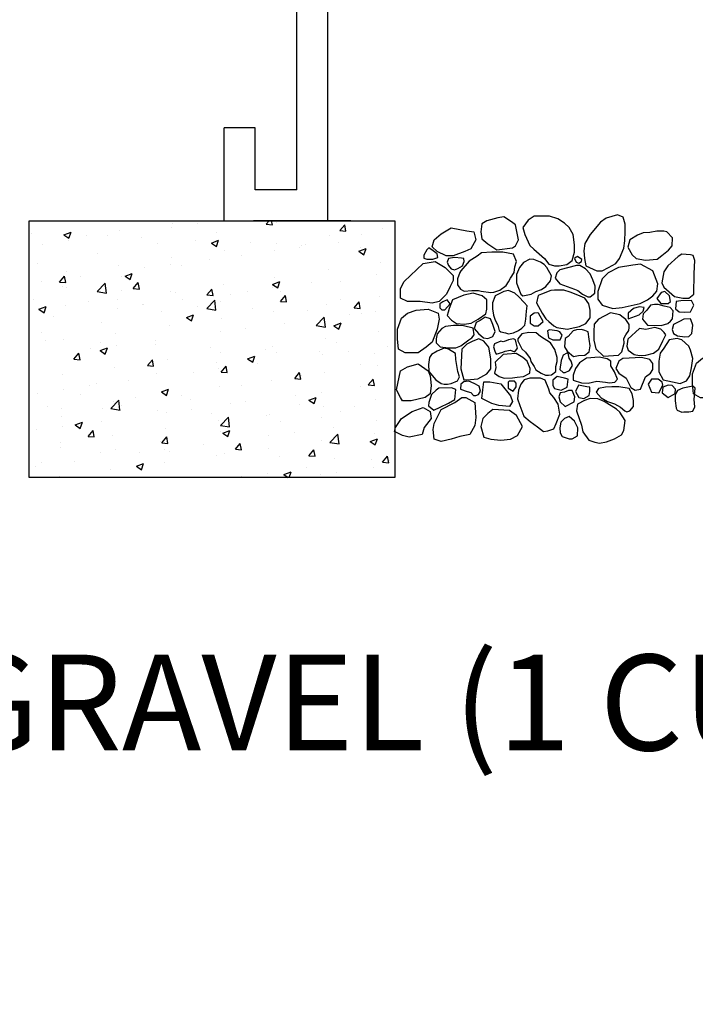
# Model space of a CAD drawing. Extents: x 0 to 218, y -5 to 280.
# Drawn here: x 73 to 90, y 136 to 161 of the extents above; entities that cross this region are included whole.
import ezdxf

# ---------------------------------------------------------------- set-up
doc = ezdxf.new("R2010")
doc.units = 0
doc.header["$LTSCALE"] = 10
doc.header["$MEASUREMENT"] = 0
doc.layers.get('0').update_dxf_attribs({"linetype": 'CONTINUOUS'})
for name, color, linetype in [('065-LOGO$0$CADdetails-7-VERYFINE', 7, 'CONTINUOUS'), ('CADdetails-2-FINELIGHT', 2, 'CONTINUOUS'), ('CADdetails-7-VERYFINE', 7, 'CONTINUOUS'), ('CADdetails-9-EXTRAFINE', 9, 'CONTINUOUS')]:
    doc.layers.add(name, color=color, linetype=linetype)
doc.styles.add('065-LOGO$0$CADdetails-DIMENSIONS', font='ARIALN.TTF', dxfattribs={"height": 2.38})
doc.styles.add('CADdetails-DIMENSIONS', font='ARIALN.TTF', dxfattribs={"height": 2.38})

# ---------------------------------------------------------------- blocks, each defined once
blk = doc.blocks.new('*X3')
at = {"color": 0}
for p, q in [((-13.0114, -7.072), (-13.0114, -7.072)), ((-12.7704, -7.0779), (-12.7704, -7.0779)), ((-12.1017, -7.0818), (-12.0742, -7.049)), ((-12.1017, -7.0818), (-12.0419, -7.0871)), ((-12.0419, -7.087), (-12.0489, -7.049)), ((-11.9985, -7.0673), (-11.9985, -7.0673)), ((-11.3844, -7.1446), (-11.3362, -7.0871)), ((-11.3247, -7.1498), (-11.3362, -7.0871)), ((-14.388, -7.1698), (-14.388, -7.1698)), ((-14.0735, -7.1859), (-14.0035, -7.1591)), ((-14.0735, -7.1859), (-14.0238, -7.2195)), ((-14.0238, -7.2195), (-14.0035, -7.1591)), ((-13.8542, -7.1923), (-13.8542, -7.1923)), ((-13.6523, -7.194), (-13.6523, -7.194)), ((-13.5308, -7.1469), (-13.5308, -7.1469)), ((-13.0207, -7.1109), (-13.0207, -7.1109)), ((-12.5817, -7.1674), (-12.5817, -7.1674)), ((-11.4857, -7.1954), (-11.4857, -7.1954)), ((-11.3844, -7.1446), (-11.3246, -7.1498)), ((-11.1757, -7.1867), (-11.1757, -7.1867)), ((-10.9722, -7.125), (-10.9722, -7.125)), ((-14.2814, -7.2768), (-14.2814, -7.2768)), ((-14.0359, -7.211), (-14.0359, -7.211)), ((-14.031, -7.2439), (-14.031, -7.2439)), ((-13.3204, -7.2149), (-13.3204, -7.2149)), ((-13.1649, -7.2675), (-13.1649, -7.2675)), ((-12.7866, -7.2375), (-12.7866, -7.2375)), ((-12.6364, -7.266), (-12.5664, -7.2392)), ((-12.6364, -7.266), (-12.5866, -7.2996)), ((-12.5866, -7.2996), (-12.5664, -7.2391)), ((-12.2527, -7.26), (-12.2527, -7.26)), ((-12.0051, -7.2704), (-12.0051, -7.2704)), ((-11.7589, -7.2868), (-11.7589, -7.2868)), ((-11.7189, -7.2826), (-11.7189, -7.2826)), ((-11.3941, -7.2565), (-11.3941, -7.2565)), ((-13.7481, -7.3676), (-13.7481, -7.3676)), ((-12.5102, -7.3344), (-12.5102, -7.3344)), ((-12.3421, -7.3869), (-12.3421, -7.3869)), ((-12.0232, -7.3393), (-12.0232, -7.3393)), ((-11.7728, -7.3064), (-11.7728, -7.3064)), ((-11.1992, -7.3461), (-11.1292, -7.3192)), ((-11.1992, -7.3461), (-11.1495, -7.3797)), ((-11.1851, -7.3051), (-11.1851, -7.3051)), ((-11.1495, -7.3797), (-11.1292, -7.3192)), ((-14.3313, -7.4677), (-14.3313, -7.4677)), ((-13.543, -7.4798), (-13.543, -7.4798)), ((-13.0335, -7.4723), (-13.0335, -7.4723)), ((-13.0236, -7.4049), (-13.0236, -7.4049)), ((-12.6547, -7.4225), (-12.6547, -7.4225)), ((-10.9844, -7.4579), (-10.9844, -7.4579)), ((-14.0481, -7.5438), (-14.0481, -7.5438)), ((-13.4766, -7.5886), (-13.4066, -7.5617)), ((-13.4269, -7.6221), (-13.4066, -7.5617)), ((-13.2838, -7.5053), (-13.2838, -7.5053)), ((-12.9253, -7.487), (-12.9253, -7.487)), ((-11.4978, -7.5283), (-11.4978, -7.5283)), ((-11.0256, -7.5678), (-11.0256, -7.5678)), ((-14.2941, -7.6383), (-14.2941, -7.6383)), ((-14.1147, -7.6458), (-14.0665, -7.5883)), ((-14.1147, -7.6458), (-14.0549, -7.651)), ((-14.0549, -7.651), (-14.0665, -7.5883)), ((-13.9154, -7.5884), (-13.9154, -7.5884)), ((-13.7482, -7.7395), (-13.6703, -7.6583)), ((-13.6592, -7.7533), (-13.6703, -7.6583)), ((-13.5085, -7.5871), (-13.5085, -7.5871)), ((-13.4766, -7.5886), (-13.4269, -7.6221)), ((-13.3974, -7.7085), (-13.3492, -7.6511)), ((-13.3377, -7.7137), (-13.3492, -7.651)), ((-12.5223, -7.6673), (-12.5223, -7.6673)), ((-12.0395, -7.6687), (-11.9694, -7.6418)), ((-12.0395, -7.6687), (-11.9897, -7.7022)), ((-12.0172, -7.6033), (-12.0172, -7.6033)), ((-11.9897, -7.7022), (-11.9695, -7.6418)), ((-11.6572, -7.6509), (-11.6572, -7.6509)), ((-11.377, -7.6368), (-11.377, -7.6368)), ((-14.0916, -7.6873), (-14.0916, -7.6873)), ((-14.0489, -7.7033), (-14.0489, -7.7033)), ((-13.7482, -7.7395), (-13.6592, -7.7533)), ((-13.5151, -7.7259), (-13.5151, -7.7259)), ((-13.3974, -7.7085), (-13.3377, -7.7137)), ((-13.0358, -7.7377), (-13.0358, -7.7377)), ((-12.9813, -7.7484), (-12.9813, -7.7484)), ((-12.6802, -7.7713), (-12.632, -7.7138)), ((-12.6802, -7.7713), (-12.6204, -7.7765)), ((-12.6204, -7.7765), (-12.632, -7.7138)), ((-12.4475, -7.771), (-12.4475, -7.771)), ((-12.2863, -7.7337), (-12.2863, -7.7337)), ((-12.0359, -7.7008), (-12.0359, -7.7008)), ((-11.9602, -7.7369), (-11.9602, -7.7369)), ((-14.3719, -7.8151), (-14.3719, -7.8151)), ((-13.8381, -7.8377), (-13.8381, -7.8377)), ((-13.5551, -7.8127), (-13.5551, -7.8127)), ((-13.3043, -7.8602), (-13.3043, -7.8602)), ((-13.2965, -7.8667), (-13.2965, -7.8667)), ((-12.9178, -7.8169), (-12.9178, -7.8169)), ((-12.6809, -7.905), (-12.603, -7.8238)), ((-12.592, -7.9188), (-12.603, -7.8238)), ((-12.5434, -7.837), (-12.5434, -7.837)), ((-11.9629, -7.834), (-11.9147, -7.7766)), ((-11.9629, -7.834), (-11.9032, -7.8392)), ((-11.9032, -7.8392), (-11.9147, -7.7766)), ((-11.9137, -7.7936), (-11.9137, -7.7936)), ((-11.51, -7.8612), (-11.51, -7.8612)), ((-11.3798, -7.8161), (-11.3798, -7.8161)), ((-11.2457, -7.8968), (-11.1975, -7.8393)), ((-11.1859, -7.902), (-11.1975, -7.8393)), ((-10.9965, -7.7908), (-10.9965, -7.7908)), ((-14.3168, -7.9111), (-14.2468, -7.8842)), ((-14.3168, -7.9111), (-14.2671, -7.9447)), ((-14.2671, -7.9446), (-14.2468, -7.8842)), ((-14.0602, -7.8767), (-14.0602, -7.8767)), ((-13.5469, -7.8997), (-13.5469, -7.8997)), ((-13.1266, -7.9371), (-13.1266, -7.9371)), ((-12.8797, -7.9912), (-12.8097, -7.9643)), ((-12.83, -8.0247), (-12.8097, -7.9643)), ((-12.7704, -7.8828), (-12.7704, -7.8828)), ((-12.6809, -7.905), (-12.592, -7.9188)), ((-12.2366, -7.9053), (-12.2366, -7.9053)), ((-12.0294, -7.9362), (-12.0294, -7.9362)), ((-11.7028, -7.9279), (-11.7028, -7.9279)), ((-11.2887, -7.9622), (-11.2887, -7.9622)), ((-11.2457, -7.8968), (-11.1859, -7.902)), ((-11.169, -7.9504), (-11.169, -7.9504)), ((-11.0384, -7.9292), (-11.0384, -7.9292)), ((-14.1784, -7.9829), (-14.1784, -7.9829)), ((-13.7097, -8.0372), (-13.7097, -8.0372)), ((-12.8797, -7.9912), (-12.8299, -8.0247)), ((-12.5345, -8.0002), (-12.5345, -8.0002)), ((-11.9203, -8.0453), (-11.9203, -8.0453)), ((-11.6137, -8.0705), (-11.5358, -7.9893)), ((-11.5248, -8.0843), (-11.5358, -7.9893)), ((-11.4426, -8.0713), (-11.3725, -8.0444)), ((-11.3928, -8.1048), (-11.3725, -8.0444)), ((-14.2929, -8.1373), (-14.2929, -8.1373)), ((-13.5673, -8.1456), (-13.5673, -8.1456)), ((-13.0479, -8.0706), (-13.0479, -8.0706)), ((-12.5493, -8.1282), (-12.5493, -8.1282)), ((-12.299, -8.0952), (-12.299, -8.0952)), ((-11.6137, -8.0705), (-11.5247, -8.0843)), ((-11.4426, -8.0713), (-11.3928, -8.1048)), ((-11.0087, -8.1237), (-11.0087, -8.1237)), ((-14.2479, -8.2116), (-14.2479, -8.2116)), ((-14.0724, -8.2096), (-14.0724, -8.2096)), ((-13.7141, -8.2342), (-13.7141, -8.2342)), ((-13.1809, -8.2113), (-13.1809, -8.2113)), ((-11.5221, -8.1941), (-11.5221, -8.1941)), ((-11.4183, -8.2335), (-11.4183, -8.2335)), ((-13.976, -8.398), (-13.9277, -8.3405)), ((-13.9162, -8.4032), (-13.9278, -8.3405)), ((-13.8099, -8.2941), (-13.8099, -8.2941)), ((-13.7199, -8.3137), (-13.6499, -8.2868)), ((-13.7199, -8.3137), (-13.6702, -8.3473)), ((-13.6702, -8.3473), (-13.6499, -8.2868)), ((-13.5596, -8.2612), (-13.5596, -8.2612)), ((-13.1802, -8.2568), (-13.1802, -8.2568)), ((-12.6464, -8.2793), (-12.6464, -8.2793)), ((-12.5466, -8.3331), (-12.5466, -8.3331)), ((-12.1126, -8.3019), (-12.1126, -8.3019)), ((-12.0415, -8.2691), (-12.0415, -8.2691)), ((-12.0015, -8.3336), (-12.0015, -8.3336)), ((-11.5788, -8.3244), (-11.5788, -8.3244)), ((-11.3014, -8.3236), (-11.3014, -8.3236)), ((-11.045, -8.347), (-11.045, -8.347)), ((-10.9227, -8.2738), (-10.9227, -8.2738)), ((-13.976, -8.398), (-13.9162, -8.4032)), ((-13.2587, -8.4607), (-13.2105, -8.4032)), ((-13.1989, -8.4659), (-13.2105, -8.4032)), ((-13.0601, -8.4035), (-13.0601, -8.4035)), ((-12.5847, -8.4337), (-12.5847, -8.4337)), ((-12.2828, -8.3938), (-12.2128, -8.3669)), ((-12.2828, -8.3938), (-12.233, -8.4274)), ((-12.233, -8.4273), (-12.2128, -8.3669)), ((-12.1833, -8.4397), (-12.1833, -8.4397)), ((-11.5518, -8.3566), (-11.5518, -8.3566)), ((-13.5795, -8.4785), (-13.5795, -8.4785)), ((-13.2587, -8.4607), (-13.1989, -8.4659)), ((-13.1678, -8.5338), (-13.1678, -8.5338)), ((-12.8124, -8.5226), (-12.8124, -8.5226)), ((-12.5621, -8.4896), (-12.5621, -8.4896)), ((-12.5414, -8.5235), (-12.4932, -8.466)), ((-12.5414, -8.5235), (-12.4817, -8.5287)), ((-12.4817, -8.5287), (-12.4932, -8.466)), ((-11.8242, -8.5862), (-11.776, -8.5288)), ((-11.7644, -8.5914), (-11.776, -8.5287)), ((-11.5343, -8.527), (-11.5343, -8.527)), ((-11.1787, -8.453), (-11.1787, -8.453)), ((-11.0209, -8.4566), (-11.0209, -8.4566)), ((-14.0846, -8.5425), (-14.0846, -8.5425)), ((-13.751, -8.6339), (-13.751, -8.6339)), ((-13.4439, -8.6057), (-13.4439, -8.6057)), ((-12.0537, -8.602), (-12.0537, -8.602)), ((-11.8242, -8.5862), (-11.7644, -8.5914)), ((-11.7619, -8.5531), (-11.7619, -8.5531)), ((-11.1069, -8.649), (-11.0587, -8.5915)), ((-11.0472, -8.6542), (-11.0587, -8.5915)), ((-14.073, -8.6885), (-14.073, -8.6885)), ((-13.8227, -8.6556), (-13.8227, -8.6556)), ((-13.123, -8.7163), (-13.053, -8.6895)), ((-13.123, -8.7163), (-13.0733, -8.7499)), ((-13.0733, -8.7499), (-13.053, -8.6894)), ((-12.5588, -8.666), (-12.5588, -8.666)), ((-12.345, -8.6532), (-12.345, -8.6532)), ((-11.5645, -8.7181), (-11.5645, -8.7181)), ((-11.1858, -8.6682), (-11.1858, -8.6682)), ((-11.1069, -8.649), (-11.0471, -8.6542)), ((-14.3342, -8.734), (-14.3342, -8.734)), ((-13.9088, -8.7452), (-13.9088, -8.7452)), ((-13.6156, -8.8791), (-13.5377, -8.7979)), ((-13.5916, -8.8114), (-13.5916, -8.8114)), ((-13.5267, -8.8929), (-13.5377, -8.7979)), ((-13.375, -8.7678), (-13.375, -8.7678)), ((-13.0722, -8.7364), (-13.0722, -8.7364)), ((-12.9282, -8.7533), (-12.9282, -8.7533)), ((-12.8412, -8.7903), (-12.8412, -8.7903)), ((-12.3073, -8.8129), (-12.3073, -8.8129)), ((-11.8148, -8.751), (-11.8148, -8.751)), ((-11.6859, -8.7964), (-11.6159, -8.7695)), ((-11.6859, -8.7964), (-11.6361, -8.83)), ((-11.6361, -8.83), (-11.6159, -8.7695)), ((-11.033, -8.7895), (-11.033, -8.7895)), ((-14.2318, -8.857), (-14.2318, -8.857)), ((-14.0967, -8.8754), (-14.0967, -8.8754)), ((-13.698, -8.8795), (-13.698, -8.8795)), ((-13.6156, -8.8791), (-13.5266, -8.8929)), ((-13.5114, -8.8534), (-13.5114, -8.8534)), ((-13.1641, -8.9021), (-13.1641, -8.9021)), ((-13.0755, -8.917), (-13.0755, -8.917)), ((-12.8251, -8.884), (-12.8251, -8.884)), ((-12.4464, -8.8342), (-12.4464, -8.8342)), ((-11.7735, -8.8354), (-11.7735, -8.8354)), ((-11.5465, -8.8599), (-11.5465, -8.8599)), ((-11.3799, -8.9031), (-11.3799, -8.9031)), ((-11.2397, -8.858), (-11.2397, -8.858)), ((-14.0946, -8.9535), (-14.0946, -8.9535)), ((-13.9632, -9.0389), (-13.8932, -9.012)), ((-13.9135, -9.0724), (-13.8932, -9.012)), ((-13.707, -9.0001), (-13.707, -9.0001)), ((-12.6303, -8.9246), (-12.6303, -8.9246)), ((-12.571, -8.9989), (-12.571, -8.9989)), ((-12.5483, -9.0446), (-12.4705, -8.9635)), ((-12.4594, -9.0584), (-12.4705, -8.9634)), ((-12.0965, -8.9472), (-12.0965, -8.9472)), ((-12.0659, -8.9349), (-12.0659, -8.9349)), ((-11.9631, -9.0032), (-11.9631, -9.0032)), ((-11.5627, -8.9697), (-11.5627, -8.9697)), ((-11.0288, -8.9923), (-11.0288, -8.9923)), ((-14.3361, -9.0829), (-14.3361, -9.0829)), ((-14.0857, -9.05), (-14.0857, -9.05)), ((-13.9632, -9.0389), (-13.9135, -9.0724)), ((-13.8372, -9.1501), (-13.789, -9.0927)), ((-13.7774, -9.1554), (-13.789, -9.0927)), ((-13.0844, -9.0693), (-13.0844, -9.0693)), ((-12.5483, -9.0446), (-12.4594, -9.0584)), ((-12.5463, -9.1033), (-12.5463, -9.1033)), ((-12.5261, -9.119), (-12.4561, -9.0921)), ((-12.4764, -9.1525), (-12.4561, -9.0921)), ((-11.8276, -9.1125), (-11.8276, -9.1125)), ((-11.4488, -9.0626), (-11.4488, -9.0626)), ((-14.1089, -9.2083), (-14.1089, -9.2083)), ((-13.8372, -9.1501), (-13.7774, -9.1554)), ((-13.6038, -9.1443), (-13.6038, -9.1443)), ((-13.1295, -9.2034), (-13.1295, -9.2034)), ((-13.1199, -9.2129), (-13.0717, -9.1554)), ((-13.0602, -9.2181), (-13.0717, -9.1554)), ((-12.5261, -9.119), (-12.4764, -9.1525)), ((-12.0779, -9.1454), (-12.0779, -9.1454)), ((-11.5586, -9.1928), (-11.5586, -9.1928)), ((-11.4811, -9.2101), (-11.4032, -9.129)), ((-11.4811, -9.2101), (-11.3922, -9.2239)), ((-11.3922, -9.2239), (-11.4032, -9.129)), ((-11.089, -9.199), (-11.019, -9.1722)), ((-11.089, -9.199), (-11.0392, -9.2326)), ((-11.0452, -9.1224), (-11.0452, -9.1224)), ((-11.0392, -9.2326), (-11.019, -9.1722)), ((-14.1078, -9.2535), (-14.1078, -9.2535)), ((-13.7127, -9.3035), (-13.7127, -9.3035)), ((-13.5739, -9.2761), (-13.5739, -9.2761)), ((-13.1199, -9.2129), (-13.0602, -9.2181)), ((-13.0882, -9.2784), (-13.0882, -9.2784)), ((-13.0401, -9.2986), (-13.0401, -9.2986)), ((-12.7095, -9.2286), (-12.7095, -9.2286)), ((-12.4027, -9.2756), (-12.3545, -9.2182)), ((-12.4027, -9.2756), (-12.3429, -9.2809)), ((-12.3429, -9.2809), (-12.3545, -9.2182)), ((-12.078, -9.2678), (-12.078, -9.2678)), ((-11.6854, -9.3384), (-11.6372, -9.2809)), ((-11.6257, -9.3436), (-11.6372, -9.2809)), ((-14.2959, -9.4036), (-14.2959, -9.4036)), ((-13.9701, -9.3945), (-13.9701, -9.3945)), ((-13.3385, -9.3114), (-13.3385, -9.3114)), ((-13.0966, -9.4022), (-13.0966, -9.4022)), ((-12.5831, -9.3318), (-12.5831, -9.3318)), ((-12.5063, -9.3212), (-12.5063, -9.3212)), ((-11.9725, -9.3437), (-11.9725, -9.3437)), ((-11.6854, -9.3384), (-11.6257, -9.3436)), ((-11.4386, -9.3663), (-11.4386, -9.3663)), ((-11.0804, -9.3739), (-11.0804, -9.3739)), ((-10.9682, -9.4012), (-10.92, -9.3437)), ((-10.9682, -9.4012), (-10.9084, -9.4064)), ((-10.9084, -9.4064), (-10.92, -9.3437)), ((-10.9048, -9.3888), (-10.9048, -9.3888)), ((-14.3488, -9.4444), (-14.3488, -9.4444)), ((-13.6159, -9.4772), (-13.6159, -9.4772)), ((-13.3663, -9.4415), (-13.2963, -9.4146)), ((-13.3663, -9.4415), (-13.3166, -9.475)), ((-13.3166, -9.475), (-13.2963, -9.4146)), ((-11.9292, -9.5216), (-11.8592, -9.4947)), ((-11.8774, -9.549), (-11.8592, -9.4947)), ((-11.7119, -9.457), (-11.7119, -9.457)), ((-11.0573, -9.4553), (-11.0573, -9.4553)), ((-14.121, -9.5412), (-14.121, -9.5412)), ((-12.341, -9.5398), (-12.341, -9.5398)), ((-12.0906, -9.5069), (-12.0906, -9.5069)), ((-11.9292, -9.5216), (-11.8885, -9.549)), ((-11.5708, -9.5257), (-11.5708, -9.5257)), ((-11.4212, -9.4997), (-11.4212, -9.4997))]:
    blk.add_line(p, q, dxfattribs=at)
blk = doc.blocks.new('065-LOGO')
at = {"layer": '065-LOGO$0$CADdetails-7-VERYFINE', "char_height": 2.38, "attachment_point": 6, "style": '065-LOGO$0$CADdetails-DIMENSIONS'}
for insert in [(74.445, 160.062), (75.132, 154.451), (76.611, 152.967), (79.334, 151.565), (75.535, 140.813), (74.496, 136.358)]:
    blk.add_mtext('\\A1;', dxfattribs=dict(at, insert=insert))

msp = doc.modelspace()

# ---------------------------------------------------------------- linework, layer by layer
at = {"layer": 'CADdetails-2-FINELIGHT'}
for p, q in [((80.032, 156.6), (80.032, 165.915)), ((80.803, 155.829), (80.803, 165.828)), ((78.233, 155.829), (78.233, 158.141)), ((79.004, 158.141), (78.233, 158.141)), ((79.004, 156.6), (79.004, 158.141)), ((80.032, 156.6), (79.004, 156.6)), ((81.375, 155.829), (78.961, 155.829)), ((81.375, 155.829), (78.961, 155.829))]:
    msp.add_line(p, q, dxfattribs=at)
at = {"layer": 'CADdetails-2-FINELIGHT', "flags": 128}
msp.add_lwpolyline([(73.386, 149.454), (73.386, 155.829), (82.469, 155.829), (82.469, 149.454)], close=True, dxfattribs=at)
at = {"layer": 'CADdetails-9-EXTRAFINE'}
for points in [[(85.472, 155.726), (85.373, 155.802), (85.176, 155.925), (85.028, 155.9), (84.756, 155.827), (84.633, 155.751), (84.608, 155.556), (84.633, 155.382), (84.781, 155.258), (85.003, 155.11), (85.398, 155.161), (85.472, 155.208), (85.546, 155.356)], [(85.936, 155.943), (85.788, 155.845), (85.655, 155.661), (85.704, 155.49), (85.823, 155.219), (85.921, 155.121), (86.193, 154.889), (86.301, 154.755), (86.435, 154.708), (86.558, 154.708), (86.741, 154.744), (86.879, 154.842), (86.938, 155.048), (86.938, 155.233), (86.904, 155.49), (86.805, 155.661), (86.691, 155.769), (86.524, 155.882), (86.316, 155.943), (86.203, 155.943)], [(88.005, 155.98), (87.723, 155.893), (87.585, 155.795), (87.328, 155.49), (87.195, 155.269), (87.17, 155.084), (87.185, 154.889), (87.22, 154.708), (87.491, 154.584), (87.624, 154.584), (87.782, 154.668), (87.965, 154.766), (88.054, 154.889), (88.163, 155.146), (88.187, 155.331), (88.197, 155.563), (88.197, 155.748), (88.148, 155.918)], [(83.621, 155.505), (83.868, 155.653), (84.263, 155.581), (84.435, 155.556), (84.485, 155.356), (84.361, 155.135), (84.213, 155.063), (83.917, 154.961), (83.744, 154.961), (83.522, 155.063), (83.399, 155.186), (83.448, 155.356)], [(88.641, 155.527), (88.503, 155.476), (88.311, 155.356), (88.261, 155.171), (88.37, 154.987), (88.469, 154.889), (88.701, 154.853), (88.992, 154.878), (89.105, 154.965), (89.273, 155.099), (89.362, 155.208), (89.372, 155.403), (89.229, 155.552), (89.155, 155.574), (88.982, 155.574), (88.809, 155.537)], [(83.315, 155.161), (83.265, 155.11), (83.191, 154.976), (83.191, 154.903), (83.265, 154.878), (83.413, 154.878), (83.537, 154.914), (83.522, 155.012), (83.423, 155.084)], [(83.952, 154.914), (83.803, 154.889), (83.769, 154.805), (83.803, 154.718), (83.868, 154.632), (83.952, 154.61), (84.035, 154.646), (84.149, 154.708), (84.198, 154.816), (84.184, 154.889), (84.124, 154.903)], [(84.109, 154.584), (84.085, 154.548), (84.026, 154.389), (84.026, 154.24), (84.1, 154.131), (84.198, 154.081), (84.381, 154.095), (84.554, 154.095), (84.613, 154.081), (84.86, 154.044), (84.929, 154.059), (85.077, 154.106), (85.235, 154.218), (85.299, 154.316), (85.349, 154.4), (85.433, 154.548), (85.457, 154.682), (85.492, 154.816), (85.423, 155.001), (85.151, 155.048), (84.885, 155.048), (84.623, 155.037), (84.514, 154.95), (84.317, 154.827)], [(87.012, 154.94), (86.973, 154.925), (86.938, 154.889), (86.973, 154.805), (87.047, 154.78), (87.111, 154.816), (87.121, 154.867)], [(89.604, 155.001), (89.51, 154.94), (89.254, 154.708), (89.155, 154.559), (89.105, 154.291), (89.155, 154.179), (89.421, 153.947), (89.629, 153.91), (89.777, 153.91), (89.9, 154.008), (89.91, 154.523), (89.925, 154.842), (89.885, 154.965), (89.816, 154.987)], [(83.176, 154.766), (83.473, 154.816), (83.719, 154.668), (83.917, 154.468), (83.917, 154.345), (83.843, 154.197), (83.754, 154.005), (83.571, 153.827), (83.399, 153.78), (83.102, 153.827), (82.782, 153.827), (82.609, 153.903), (82.609, 154.15), (82.707, 154.32)], [(85.823, 154.878), (85.665, 154.791), (85.566, 154.668), (85.492, 154.497), (85.492, 154.291), (85.531, 154.193), (85.605, 154.008), (85.655, 153.961), (85.862, 154.008), (85.971, 154.07), (86.119, 154.121), (86.227, 154.193), (86.341, 154.338), (86.361, 154.461), (86.252, 154.668), (86.178, 154.744), (86.094, 154.805), (85.921, 154.867)], [(86.573, 154.61), (86.499, 154.534), (86.459, 154.4), (86.573, 154.266), (86.938, 154.131), (87.022, 154.095), (87.136, 154.008), (87.269, 153.936), (87.328, 153.936), (87.442, 154.034), (87.452, 154.204), (87.392, 154.363), (87.328, 154.512), (87.21, 154.632), (87.072, 154.718), (86.988, 154.718)], [(88.883, 154.584), (88.577, 154.755), (88.385, 154.729), (88.029, 154.668), (87.773, 154.534), (87.624, 154.389), (87.516, 154.07), (87.516, 153.885), (87.624, 153.729), (87.891, 153.653), (88.123, 153.678), (88.271, 153.704), (88.567, 153.776), (88.75, 153.863), (88.883, 153.961), (88.982, 154.081), (89.007, 154.266)], [(84.736, 153.519), (84.761, 153.631), (84.761, 153.863), (84.638, 153.961), (84.416, 154.034), (84.184, 153.983), (83.902, 153.863), (83.818, 153.653), (83.794, 153.555), (83.769, 153.472), (83.877, 153.36), (84.001, 153.276), (84.198, 153.262), (84.366, 153.287), (84.539, 153.385)], [(84.968, 153.961), (84.954, 153.936), (84.894, 153.787), (84.894, 153.642), (84.919, 153.483), (84.968, 153.36), (85.028, 153.236), (85.067, 153.102), (85.102, 153.066), (85.225, 153.041), (85.299, 153.019), (85.423, 153.041), (85.541, 153.102), (85.63, 153.164), (85.704, 153.236), (85.729, 153.385), (85.739, 153.581), (85.763, 153.715), (85.689, 153.802), (85.556, 153.936), (85.457, 154.034), (85.398, 154.059), (85.299, 154.095), (85.176, 154.07)], [(86.119, 154.008), (86.035, 153.972), (85.995, 153.787), (86.129, 153.534), (86.227, 153.396), (86.301, 153.323), (86.425, 153.215), (86.499, 153.178), (86.756, 153.139), (86.948, 153.178), (87.062, 153.2), (87.22, 153.276), (87.328, 153.421), (87.328, 153.606), (87.294, 153.765), (87.195, 153.91), (87.022, 153.983), (86.83, 154.059), (86.667, 154.106), (86.435, 154.106), (86.351, 154.095)], [(89.18, 154.07), (89.091, 154.044), (88.982, 153.9), (89.081, 153.776), (89.263, 153.776), (89.323, 153.827), (89.298, 153.961)], [(83.769, 153.867), (83.66, 153.813), (83.586, 153.765), (83.586, 153.668), (83.636, 153.617), (83.71, 153.617), (83.843, 153.765)], [(88.404, 153.653), (88.271, 153.534), (88.271, 153.396), (88.543, 153.494), (88.641, 153.581), (88.666, 153.678), (88.543, 153.689)], [(88.735, 153.606), (88.641, 153.519), (88.627, 153.385), (88.75, 153.236), (89.091, 153.226), (89.254, 153.276), (89.323, 153.334), (89.372, 153.396), (89.387, 153.592), (89.313, 153.678), (89.165, 153.704), (89.017, 153.751), (88.923, 153.751), (88.824, 153.729)], [(89.579, 153.838), (89.461, 153.827), (89.446, 153.642), (89.535, 153.57), (89.668, 153.555), (89.816, 153.57), (89.9, 153.729), (89.841, 153.849)], [(82.633, 153.407), (82.782, 153.534), (83.004, 153.606), (83.3, 153.631), (83.547, 153.534), (83.571, 153.385), (83.522, 153.139), (83.399, 152.816), (83.25, 152.693), (83.053, 152.544), (82.732, 152.544), (82.559, 152.642), (82.535, 152.892), (82.535, 153.139)], [(84.588, 153.349), (84.49, 153.298), (84.44, 153.153), (84.554, 153.03), (84.672, 152.921), (84.786, 152.907), (84.904, 152.957), (84.968, 153.081), (84.904, 153.251), (84.845, 153.396), (84.712, 153.436)], [(85.936, 153.534), (85.837, 153.457), (85.837, 153.287), (85.936, 153.215), (86.035, 153.215), (86.153, 153.323), (86.045, 153.534), (86.01, 153.544)], [(88.064, 153.494), (87.832, 153.544), (87.536, 153.385), (87.427, 153.262), (87.417, 153.081), (87.417, 152.86), (87.466, 152.649), (87.659, 152.468), (88.029, 152.494), (88.113, 152.577), (88.172, 152.787), (88.163, 152.907), (88.212, 152.994), (88.286, 153.102), (88.296, 153.178), (88.296, 153.251), (88.212, 153.374), (88.113, 153.447)], [(84.416, 153.164), (84.174, 153.215), (84.05, 153.226), (83.927, 153.226), (83.729, 153.2), (83.636, 153.153), (83.522, 153.019), (83.497, 152.896), (83.497, 152.798), (83.596, 152.7), (83.803, 152.675), (83.991, 152.675), (84.109, 152.725), (84.208, 152.798), (84.307, 152.87), (84.381, 152.921), (84.44, 152.994)], [(88.711, 153.128), (88.553, 153.153), (88.261, 152.885), (88.237, 152.711), (88.271, 152.613), (88.419, 152.504), (88.553, 152.479), (88.711, 152.494), (88.898, 152.541), (89.031, 152.638), (89.13, 152.845), (89.204, 152.994), (89.165, 153.055), (89.081, 153.139), (88.933, 153.178)], [(89.653, 153.385), (89.545, 153.323), (89.397, 153.251), (89.362, 153.128), (89.397, 153.03), (89.495, 152.968), (89.678, 152.943), (89.777, 152.957), (89.851, 153.03), (89.876, 153.236), (89.826, 153.374), (89.816, 153.396)], [(86.474, 152.088), (86.474, 152.211), (86.509, 152.334), (86.509, 152.432), (86.45, 152.628), (86.341, 152.798), (86.094, 152.957), (85.985, 153.041), (85.798, 153.055), (85.63, 153.019), (85.531, 152.896), (85.531, 152.845), (85.566, 152.762), (85.63, 152.649), (85.714, 152.566), (85.837, 152.407), (85.847, 152.334), (85.936, 152.211), (85.971, 152.124), (86.104, 152.041), (86.217, 151.99), (86.292, 151.99), (86.361, 152.004)], [(86.316, 153.117), (86.267, 153.091), (86.292, 152.921), (86.4, 152.87), (86.583, 152.87), (86.632, 152.983), (86.573, 153.066), (86.509, 153.091)], [(86.78, 152.957), (86.706, 152.907), (86.691, 152.7), (86.756, 152.591), (86.914, 152.454), (87.037, 152.479), (87.195, 152.494), (87.304, 152.577), (87.328, 152.725), (87.304, 152.885), (87.279, 153.066), (87.195, 153.102), (87.111, 153.128), (86.988, 153.117), (86.904, 153.091)], [(84.114, 152.149), (84.188, 151.877), (84.263, 151.877), (84.534, 151.903), (84.756, 152.026), (84.855, 152.149), (84.855, 152.396), (84.806, 152.693), (84.682, 152.841), (84.559, 152.892), (84.411, 152.841), (84.263, 152.765), (84.139, 152.642)], [(85.166, 152.823), (85.102, 152.834), (84.944, 152.773), (84.919, 152.7), (84.954, 152.591), (84.993, 152.515), (85.151, 152.566), (85.21, 152.591), (85.334, 152.613), (85.457, 152.577), (85.516, 152.664), (85.482, 152.798), (85.472, 152.87), (85.423, 152.896), (85.299, 152.87), (85.235, 152.845)], [(89.486, 152.907), (89.288, 152.87), (89.155, 152.664), (89.066, 152.541), (89.031, 152.345), (89.031, 152.077), (89.14, 151.881), (89.372, 151.83), (89.56, 151.783), (89.718, 151.856), (89.802, 151.979), (89.841, 152.175), (89.876, 152.407), (89.816, 152.613), (89.777, 152.711), (89.604, 152.87)], [(83.522, 152.591), (83.379, 152.504), (83.329, 152.432), (83.305, 152.258), (83.315, 152.088), (83.487, 151.881), (83.621, 151.783), (83.695, 151.769), (83.779, 151.769), (83.868, 151.783), (84.026, 151.856), (84.075, 151.954), (84.035, 152.088), (83.991, 152.381), (83.976, 152.53), (83.803, 152.638), (83.695, 152.664)], [(84.968, 152.312), (84.978, 152.186), (84.944, 152.041), (85.067, 151.964), (85.186, 151.917), (85.398, 151.928), (85.507, 151.943), (85.665, 151.964), (85.823, 152.041), (85.837, 152.16), (85.763, 152.345), (85.655, 152.432), (85.482, 152.53), (85.26, 152.515), (85.166, 152.504)], [(86.657, 152.49), (86.607, 152.356), (86.573, 152.138), (86.657, 152.062), (86.706, 152.062), (86.815, 152.113), (86.889, 152.236), (86.854, 152.345), (86.805, 152.417), (86.78, 152.541), (86.741, 152.541)], [(87.55, 152.443), (87.23, 152.417), (87.062, 152.298), (86.963, 152.16), (86.904, 151.99), (86.904, 151.867), (87.111, 151.805), (87.279, 151.794), (87.491, 151.845), (87.708, 151.82), (87.807, 151.805), (87.94, 151.82), (88.005, 151.892), (87.931, 152.077), (87.842, 152.222), (87.842, 152.345), (87.748, 152.396)], [(89.965, 152.291), (90.113, 152.418), (90.335, 152.49), (90.631, 152.516), (90.878, 152.418), (90.903, 152.269), (90.853, 152.023), (90.73, 151.7), (90.582, 151.577), (90.384, 151.429), (90.063, 151.429), (89.891, 151.526), (89.866, 151.777), (89.866, 152.023)], [(82.609, 152.102), (82.782, 152.2), (83.053, 152.272), (83.3, 152.102), (83.349, 151.979), (83.374, 151.733), (83.349, 151.533), (83.226, 151.435), (82.88, 151.359), (82.658, 151.359), (82.609, 151.435), (82.51, 151.631)], [(88.138, 152.407), (88.039, 152.345), (87.965, 152.16), (88.039, 152.041), (88.222, 151.917), (88.296, 151.769), (88.335, 151.685), (88.444, 151.624), (88.577, 151.649), (88.701, 151.954), (88.824, 152.041), (88.883, 152.138), (88.883, 152.283), (88.809, 152.381), (88.602, 152.432)], [(86.509, 151.964), (86.4, 151.867), (86.4, 151.733), (86.435, 151.66), (86.607, 151.624), (86.756, 151.696), (86.78, 151.892), (86.691, 151.917)], [(84.44, 151.783), (84.307, 151.845), (84.184, 151.83), (84.109, 151.769), (84.1, 151.649), (84.272, 151.588), (84.356, 151.562), (84.43, 151.49), (84.48, 151.49), (84.554, 151.511), (84.598, 151.598), (84.564, 151.722)], [(84.657, 151.631), (84.682, 151.83), (84.83, 151.83), (85.102, 151.78), (85.349, 151.483), (85.398, 151.338), (85.324, 151.214), (85.052, 151.236), (84.88, 151.287), (84.781, 151.338), (84.633, 151.41)], [(85.309, 151.845), (85.284, 151.82), (85.284, 151.671), (85.408, 151.598), (85.482, 151.707), (85.482, 151.794), (85.447, 151.845)], [(86.203, 151.867), (86.094, 151.917), (85.823, 151.917), (85.689, 151.881), (85.605, 151.769), (85.541, 151.624), (85.516, 151.403), (85.581, 151.243), (85.679, 150.975), (85.837, 150.841), (86.02, 150.707), (86.168, 150.595), (86.277, 150.609), (86.425, 150.656), (86.484, 150.79), (86.573, 151.022), (86.533, 151.269), (86.425, 151.439), (86.326, 151.551), (86.301, 151.649)], [(87.037, 151.747), (86.963, 151.588), (87.047, 151.439), (87.17, 151.414), (87.304, 151.49), (87.318, 151.588), (87.318, 151.696), (87.244, 151.707)], [(88.039, 151.707), (87.866, 151.707), (87.708, 151.696), (87.536, 151.66), (87.476, 151.573), (87.6, 151.428), (87.758, 151.341), (87.931, 151.28), (88.079, 151.196), (88.187, 151.109), (88.237, 151.084), (88.311, 151.109), (88.404, 151.218), (88.404, 151.367), (88.37, 151.526), (88.296, 151.66)], [(89.017, 151.892), (88.849, 151.892), (88.765, 151.769), (88.849, 151.573), (89.031, 151.551), (89.13, 151.747), (89.115, 151.82)], [(89.362, 151.733), (89.263, 151.747), (89.13, 151.696), (89.115, 151.551), (89.263, 151.439), (89.436, 151.537), (89.446, 151.649)], [(89.876, 151.722), (89.629, 151.671), (89.495, 151.609), (89.436, 151.511), (89.436, 151.356), (89.461, 151.171), (89.486, 151.12), (89.604, 151.073), (89.653, 151.084), (89.777, 151.084), (89.876, 151.098), (89.925, 151.207), (89.91, 151.392), (89.935, 151.671)], [(83.562, 151.671), (83.497, 151.624), (83.379, 151.511), (83.315, 151.316), (83.305, 151.232), (83.438, 151.12), (83.596, 151.196), (83.803, 151.294), (83.966, 151.392), (83.991, 151.635), (83.882, 151.675)], [(86.691, 151.573), (86.583, 151.551), (86.548, 151.454), (86.583, 151.33), (86.706, 151.218), (86.928, 151.33), (86.948, 151.454), (86.879, 151.609), (86.79, 151.609)], [(83.621, 151.138), (83.966, 151.312), (84.139, 151.435), (84.238, 151.435), (84.46, 151.312), (84.485, 150.943), (84.46, 150.743), (84.337, 150.522), (84.09, 150.471), (83.868, 150.399), (83.621, 150.348), (83.448, 150.399), (83.423, 150.645), (83.448, 150.794)], [(87.674, 151.341), (87.516, 151.403), (87.328, 151.414), (87.185, 151.367), (87.012, 151.269), (86.988, 151.109), (87.111, 150.754), (87.146, 150.584), (87.294, 150.374), (87.442, 150.327), (87.56, 150.301), (87.733, 150.337), (87.931, 150.414), (88.103, 150.511), (88.163, 150.62), (88.197, 150.866), (88.064, 151.073), (87.98, 151.146)], [(82.633, 150.917), (82.905, 151.091), (83.176, 151.189), (83.349, 151.091), (83.374, 150.917), (83.201, 150.696), (83.152, 150.522), (82.831, 150.45), (82.658, 150.497), (82.461, 150.595), (82.485, 150.696)], [(84.904, 151.138), (84.781, 151.04), (84.657, 150.917), (84.608, 150.718), (84.682, 150.45), (84.855, 150.399), (85.102, 150.374), (85.349, 150.399), (85.521, 150.497), (85.645, 150.718), (85.497, 150.99), (85.324, 151.113)], [(86.691, 150.914), (86.598, 150.827), (86.573, 150.682), (86.583, 150.558), (86.632, 150.471), (86.805, 150.414), (86.879, 150.414), (87.012, 150.486), (87.022, 150.682), (86.938, 150.852), (86.805, 150.964)]]:
    msp.add_lwpolyline(points, close=True, dxfattribs=at)

# ---------------------------------------------------------------- block references
at = {"layer": 'CADdetails-7-VERYFINE'}
msp.add_blockref('065-LOGO', (0, 0), dxfattribs=at)
at = {"layer": 'CADdetails-9-EXTRAFINE', "xscale": 2.55, "yscale": 2.55, "zscale": 2.55}
msp.add_blockref('*X3', (110.135, 173.804), dxfattribs=at)

# ---------------------------------------------------------------- texts
at = {"layer": 'CADdetails-7-VERYFINE', "char_height": 2.38, "style": 'CADdetails-DIMENSIONS'}
for s, insert, attachment_point in [('\\A1;', (74.445, 160.062), 6), ('\\A1;', (75.132, 154.451), 6), ('\\A1;', (76.611, 152.967), 6), ('\\A1;', (79.334, 151.565), 6), ('\\A1;GRAVEL (1 CU. FT.)', (71.391, 143.858), 4), ('\\A1;', (75.535, 140.813), 6), ('\\A1;', (74.496, 136.358), 6)]:
    msp.add_mtext(s, dxfattribs=dict(at, insert=insert, attachment_point=attachment_point))

doc.saveas('drawing.dxf')
